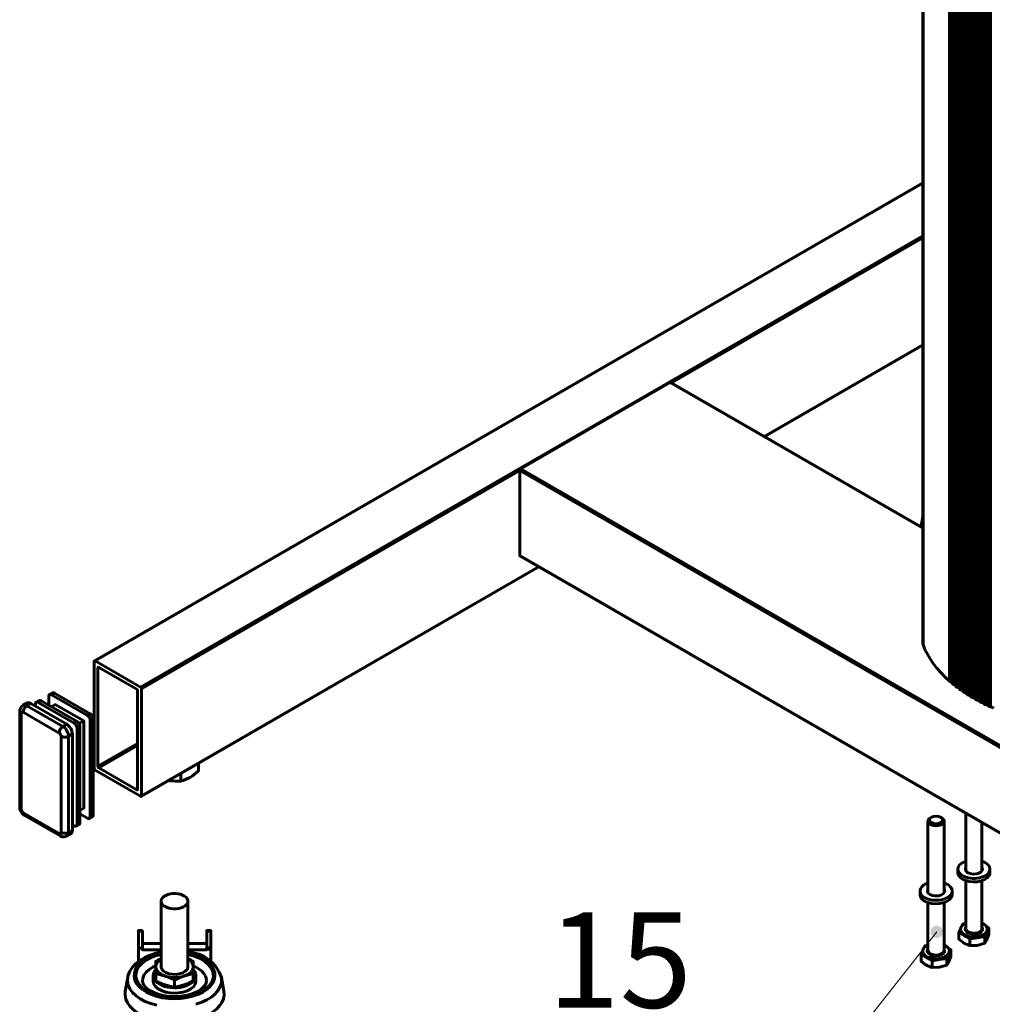
# Model space of a CAD drawing. Units: millimetres. Extents: x 1357.7 to 1363.5, y 963.7 to 973.9.
# Drawn here: x 1357.7 to 1359.8, y 965.3 to 967.3 of the extents above; entities that cross this region are included whole.
import ezdxf

# ---------------------------------------------------------------- set-up
doc = ezdxf.new("R2010")
doc.units = ezdxf.units.MM
for name, color, linetype in [('PDF _Геометрия', 7, 'Continuous'), ('PDF _Сплошная заливка', 7, 'Continuous'), ('PDF _Текст', 7, 'Continuous')]:
    doc.layers.add(name, color=color, linetype=linetype)
doc.styles.add('PDF Arial Narrow', font='ARIALN.TTF')

msp = doc.modelspace()

# ---------------------------------------------------------------- hatches: boundary and pattern name
at = {"layer": 'PDF _Сплошная заливка', "transparency": 33554559}
h = msp.add_hatch(color=256, dxfattribs=at)
h.paths.add_polyline_path([(1360.5667, 965.1268), (1360.5645, 965.1243), (1360.563, 965.1214), (1360.5623, 965.1182), (1360.5624, 965.1149), (1360.5634, 965.1117), (1360.565, 965.1089), (1360.5674, 965.1066), (1360.5702, 965.1049), (1360.5734, 965.104), (1360.5766, 965.1039), (1360.5799, 965.1046), (1360.5828, 965.1061), (1360.5852, 965.1083), (1360.5871, 965.111), (1360.5882, 965.1141), (1360.5885, 965.1174), (1360.588, 965.1207), (1360.5866, 965.1237), (1360.5846, 965.1263), (1360.582, 965.1283), (1360.579, 965.1296), (1360.5758, 965.1301), (1360.5725, 965.1298), (1360.5694, 965.1286), (1360.5667, 965.1268), (1360.5754, 965.117)], flags=0)
h.paths.add_polyline_path([(1361.7028, 969.8805), (1361.7049, 969.8779), (1361.7076, 969.876), (1361.7106, 969.8748), (1361.7139, 969.8744), (1361.7171, 969.8748), (1361.7202, 969.876), (1361.7228, 969.878), (1361.7249, 969.8805), (1361.7263, 969.8835), (1361.7269, 969.8867), (1361.7267, 969.89), (1361.7257, 969.8931), (1361.7239, 969.8959), (1361.7216, 969.8981), (1361.7187, 969.8997), (1361.7155, 969.9005), (1361.7122, 969.9005), (1361.709, 969.8997), (1361.7061, 969.8981), (1361.7038, 969.8958), (1361.702, 969.8931), (1361.701, 969.8899), (1361.7008, 969.8867), (1361.7014, 969.8834), (1361.7028, 969.8805), (1361.7139, 969.8875)], flags=0)
h.paths.add_polyline_path([(1359.9597, 970.682), (1359.9581, 970.6849), (1359.9558, 970.6872), (1359.953, 970.689), (1359.9499, 970.6899), (1359.9466, 970.6901), (1359.9434, 970.6894), (1359.9404, 970.688), (1359.9379, 970.6859), (1359.936, 970.6832), (1359.9349, 970.6801), (1359.9345, 970.6769), (1359.935, 970.6736), (1359.9362, 970.6706), (1359.9382, 970.6679), (1359.9407, 970.6659), (1359.9437, 970.6645), (1359.947, 970.6639), (1359.9502, 970.6642), (1359.9534, 970.6652), (1359.9561, 970.667), (1359.9583, 970.6695), (1359.9599, 970.6724), (1359.9606, 970.6755), (1359.9606, 970.6788), (1359.9597, 970.682), (1359.9476, 970.677)], flags=0)
h.paths.add_polyline_path([(1359.8649, 967.5862), (1359.8659, 967.5894), (1359.8661, 967.5926), (1359.8654, 967.5959), (1359.864, 967.5988), (1359.8619, 967.6013), (1359.8592, 967.6032), (1359.8561, 967.6044), (1359.8529, 967.6048), (1359.8496, 967.6043), (1359.8466, 967.6031), (1359.8439, 967.6011), (1359.8419, 967.5985), (1359.8405, 967.5955), (1359.8399, 967.5923), (1359.8402, 967.589), (1359.8412, 967.5859), (1359.843, 967.5832), (1359.8454, 967.581), (1359.8483, 967.5794), (1359.8515, 967.5786), (1359.8548, 967.5787), (1359.858, 967.5795), (1359.8609, 967.5811), (1359.8632, 967.5834), (1359.8649, 967.5862), (1359.853, 967.5917)], flags=0)
h.paths.add_polyline_path([(1360.5863, 967.4671), (1360.5885, 967.4647), (1360.5913, 967.4629), (1360.5944, 967.4618), (1360.5977, 967.4616), (1360.6009, 967.4621), (1360.6039, 967.4635), (1360.6065, 967.4656), (1360.6084, 967.4682), (1360.6097, 967.4712), (1360.6101, 967.4745), (1360.6098, 967.4778), (1360.6086, 967.4808), (1360.6067, 967.4835), (1360.6042, 967.4856), (1360.6012, 967.4871), (1360.598, 967.4877), (1360.5947, 967.4876), (1360.5916, 967.4866), (1360.5888, 967.4849), (1360.5865, 967.4825), (1360.5849, 967.4796), (1360.584, 967.4765), (1360.584, 967.4732), (1360.5848, 967.47), (1360.5863, 967.4671), (1360.597, 967.4747)], flags=0)
h.paths.add_polyline_path([(1359.1417, 972.5083), (1359.1393, 972.5105), (1359.1364, 972.5121), (1359.1332, 972.5129), (1359.1299, 972.5128), (1359.1267, 972.512), (1359.1238, 972.5103), (1359.1215, 972.5081), (1359.1197, 972.5053), (1359.1188, 972.5021), (1359.1186, 972.4989), (1359.1193, 972.4956), (1359.1207, 972.4927), (1359.1228, 972.4902), (1359.1255, 972.4883), (1359.1286, 972.4871), (1359.1318, 972.4867), (1359.1351, 972.4872), (1359.1381, 972.4884), (1359.1408, 972.4904), (1359.1428, 972.493), (1359.1442, 972.4959), (1359.1448, 972.4992), (1359.1445, 972.5025), (1359.1435, 972.5056), (1359.1417, 972.5083), (1359.1317, 972.4998)], flags=0)
h.paths.add_polyline_path([(1360.8618, 970.0671), (1360.8641, 970.0648), (1360.867, 970.0631), (1360.8701, 970.0622), (1360.8734, 970.0622), (1360.8766, 970.0629), (1360.8795, 970.0644), (1360.882, 970.0666), (1360.8838, 970.0693), (1360.8849, 970.0724), (1360.8852, 970.0757), (1360.8847, 970.0789), (1360.8833, 970.0819), (1360.8813, 970.0845), (1360.8787, 970.0865), (1360.8757, 970.0878), (1360.8724, 970.0883), (1360.8692, 970.088), (1360.8661, 970.0868), (1360.8634, 970.085), (1360.8612, 970.0825), (1360.8597, 970.0796), (1360.859, 970.0764), (1360.8592, 970.0731), (1360.8601, 970.0699), (1360.8618, 970.0671), (1360.8721, 970.0752)], flags=0)
h.paths.add_polyline_path([(1360.563, 967.0817), (1360.5642, 967.0786), (1360.5661, 967.0759), (1360.5685, 967.0738), (1360.5715, 967.0723), (1360.5747, 967.0716), (1360.578, 967.0718), (1360.5811, 967.0727), (1360.5839, 967.0744), (1360.5862, 967.0768), (1360.5879, 967.0796), (1360.5888, 967.0828), (1360.5888, 967.0861), (1360.588, 967.0893), (1360.5865, 967.0922), (1360.5843, 967.0946), (1360.5816, 967.0965), (1360.5785, 967.0975), (1360.5752, 967.0978), (1360.5719, 967.0972), (1360.5689, 967.0959), (1360.5664, 967.0938), (1360.5644, 967.0912), (1360.5631, 967.0882), (1360.5627, 967.0849), (1360.563, 967.0817), (1360.5758, 967.0847)], flags=0)
h.paths.add_polyline_path([(1359.771, 969.2164), (1359.7724, 969.2194), (1359.7731, 969.2226), (1359.773, 969.2259), (1359.772, 969.229), (1359.7703, 969.2318), (1359.768, 969.2341), (1359.7651, 969.2357), (1359.762, 969.2366), (1359.7587, 969.2367), (1359.7555, 969.2359), (1359.7526, 969.2344), (1359.7501, 969.2322), (1359.7483, 969.2295), (1359.7472, 969.2264), (1359.747, 969.2231), (1359.7475, 969.2199), (1359.7489, 969.2169), (1359.7509, 969.2143), (1359.7535, 969.2123), (1359.7566, 969.211), (1359.7598, 969.2105), (1359.7631, 969.2109), (1359.7662, 969.212), (1359.7689, 969.2139), (1359.771, 969.2164), (1359.7601, 969.2237)], flags=0)
h.paths.add_polyline_path([(1359.6498, 964.6652), (1359.6479, 964.668), (1359.6455, 964.6701), (1359.6425, 964.6716), (1359.6393, 964.6724), (1359.636, 964.6723), (1359.6329, 964.6714), (1359.63, 964.6697), (1359.6277, 964.6674), (1359.626, 964.6645), (1359.6251, 964.6614), (1359.625, 964.6581), (1359.6257, 964.6549), (1359.6272, 964.652), (1359.6294, 964.6495), (1359.6321, 964.6476), (1359.6352, 964.6465), (1359.6384, 964.6462), (1359.6417, 964.6467), (1359.6447, 964.648), (1359.6473, 964.65), (1359.6493, 964.6526), (1359.6506, 964.6556), (1359.6512, 964.6589), (1359.6509, 964.6621), (1359.6498, 964.6652), (1359.6381, 964.6593)], flags=0)
h.paths.add_polyline_path([(1360.0737, 964.0925), (1360.0725, 964.0894), (1360.0722, 964.0861), (1360.0727, 964.0829), (1360.074, 964.0799), (1360.076, 964.0772), (1360.0786, 964.0752), (1360.0816, 964.0739), (1360.0849, 964.0734), (1360.0881, 964.0737), (1360.0912, 964.0748), (1360.094, 964.0766), (1360.0961, 964.0791), (1360.0977, 964.082), (1360.0984, 964.0852), (1360.0983, 964.0885), (1360.0974, 964.0916), (1360.0957, 964.0945), (1360.0934, 964.0968), (1360.0906, 964.0985), (1360.0874, 964.0994), (1360.0842, 964.0995), (1360.0809, 964.0988), (1360.078, 964.0974), (1360.0755, 964.0952), (1360.0737, 964.0925), (1360.0853, 964.0865)], flags=0)
h.paths.add_polyline_path([(1360.9242, 972.719), (1360.9268, 972.717), (1360.9298, 972.7157), (1360.9331, 972.7152), (1360.9363, 972.7155), (1360.9394, 972.7166), (1360.9421, 972.7184), (1360.9443, 972.7209), (1360.9458, 972.7238), (1360.9465, 972.727), (1360.9464, 972.7303), (1360.9455, 972.7335), (1360.9438, 972.7363), (1360.9415, 972.7386), (1360.9387, 972.7403), (1360.9355, 972.7412), (1360.9322, 972.7413), (1360.929, 972.7406), (1360.9261, 972.7391), (1360.9236, 972.7369), (1360.9218, 972.7342), (1360.9207, 972.7311), (1360.9204, 972.7278), (1360.9209, 972.7246), (1360.9222, 972.7216), (1360.9242, 972.719), (1360.9335, 972.7283)], flags=0)
h.paths.add_polyline_path([(1360.6854, 966.9201), (1360.6839, 966.9172), (1360.6831, 966.914), (1360.6831, 966.9107), (1360.684, 966.9076), (1360.6856, 966.9047), (1360.6879, 966.9024), (1360.6907, 966.9006), (1360.6939, 966.8997), (1360.6972, 966.8995), (1360.7004, 966.9002), (1360.7033, 966.9016), (1360.7058, 966.9038), (1360.7077, 966.9065), (1360.7089, 966.9095), (1360.7092, 966.9128), (1360.7088, 966.916), (1360.7075, 966.9191), (1360.7055, 966.9217), (1360.703, 966.9238), (1360.7, 966.9251), (1360.6967, 966.9257), (1360.6935, 966.9254), (1360.6904, 966.9244), (1360.6876, 966.9225), (1360.6854, 966.9201), (1360.6961, 966.9126)], flags=0)
h.paths.add_polyline_path([(1359.6537, 965.4192), (1359.6509, 965.4209), (1359.6478, 965.4219), (1359.6445, 965.422), (1359.6413, 965.4213), (1359.6383, 965.4198), (1359.6358, 965.4177), (1359.634, 965.415), (1359.6328, 965.4119), (1359.6325, 965.4086), (1359.633, 965.4054), (1359.6343, 965.4024), (1359.6363, 965.3997), (1359.6389, 965.3977), (1359.6419, 965.3964), (1359.6451, 965.3958), (1359.6484, 965.3961), (1359.6515, 965.3972), (1359.6542, 965.399), (1359.6564, 965.4015), (1359.6579, 965.4044), (1359.6587, 965.4076), (1359.6586, 965.4109), (1359.6577, 965.4141), (1359.656, 965.4169), (1359.6537, 965.4192), (1359.6456, 965.4089)], flags=0)
h.paths.add_polyline_path([(1359.1881, 969.0869), (1359.1857, 969.089), (1359.1827, 969.0905), (1359.1795, 969.0912), (1359.1762, 969.0911), (1359.1731, 969.0901), (1359.1703, 969.0885), (1359.168, 969.0861), (1359.1663, 969.0833), (1359.1654, 969.0801), (1359.1653, 969.0768), (1359.1661, 969.0736), (1359.1676, 969.0707), (1359.1698, 969.0682), (1359.1725, 969.0664), (1359.1756, 969.0653), (1359.1789, 969.065), (1359.1821, 969.0656), (1359.1851, 969.0669), (1359.1877, 969.0689), (1359.1897, 969.0715), (1359.191, 969.0746), (1359.1915, 969.0778), (1359.1911, 969.0811), (1359.19, 969.0842), (1359.1881, 969.0869), (1359.1784, 969.0781)], flags=0)
h.paths.add_polyline_path([(1361.8226, 969.6661), (1361.8216, 969.6629), (1361.8215, 969.6596), (1361.8222, 969.6564), (1361.8236, 969.6535), (1361.8258, 969.651), (1361.8285, 969.6491), (1361.8316, 969.648), (1361.8348, 969.6476), (1361.8381, 969.6481), (1361.8411, 969.6494), (1361.8437, 969.6514), (1361.8458, 969.6539), (1361.8471, 969.6569), (1361.8477, 969.6602), (1361.8474, 969.6634), (1361.8463, 969.6665), (1361.8445, 969.6693), (1361.8421, 969.6715), (1361.8392, 969.673), (1361.836, 969.6738), (1361.8327, 969.6737), (1361.8295, 969.6728), (1361.8267, 969.6712), (1361.8243, 969.6689), (1361.8226, 969.6661), (1361.8346, 969.6607)], flags=0)
h.paths.add_polyline_path([(1361.8966, 969.3266), (1361.8943, 969.3243), (1361.8926, 969.3215), (1361.8917, 969.3184), (1361.8915, 969.3151), (1361.8922, 969.3119), (1361.8937, 969.3089), (1361.8959, 969.3065), (1361.8986, 969.3046), (1361.9016, 969.3035), (1361.9049, 969.3031), (1361.9082, 969.3036), (1361.9112, 969.3049), (1361.9138, 969.3069), (1361.9158, 969.3095), (1361.9172, 969.3125), (1361.9177, 969.3157), (1361.9174, 969.319), (1361.9163, 969.3221), (1361.9145, 969.3248), (1361.912, 969.327), (1361.9091, 969.3285), (1361.9059, 969.3293), (1361.9026, 969.3292), (1361.8995, 969.3283), (1361.8966, 969.3266), (1361.9046, 969.3162)], flags=0)

# ---------------------------------------------------------------- linework, layer by layer
at = {"layer": 'PDF _Геометрия', "lineweight": 60}
for points in [[(1359.6161, 969.0007), (1359.6161, 966.0156), (1359.6162, 966.0145), (1359.6166, 966.0129), (1359.6166, 968.998)], [(1359.6722, 968.921), (1359.6722, 965.9359), (1359.6724, 965.9357), (1359.6727, 965.9355), (1359.6729, 965.9354), (1359.6731, 965.9353), (1359.6734, 965.9352), (1359.6737, 965.9351), (1359.674, 965.935), (1359.6743, 965.9349)], [(1359.6743, 968.92), (1359.6743, 965.9349), (1359.6751, 965.9346), (1359.6759, 965.9342), (1359.6765, 965.9338), (1359.6771, 965.9334), (1359.6776, 965.9329), (1359.678, 965.9324), (1359.6783, 965.9319), (1359.6785, 965.9314)], [(1359.6785, 968.9164), (1359.6785, 965.9313), (1359.6785, 965.931), (1359.6786, 965.9306), (1359.6789, 965.9302), (1359.6792, 965.9299), (1359.6797, 965.9296), (1359.6802, 965.9293), (1359.6808, 965.9291), (1359.6814, 965.929), (1359.6814, 968.9141)], [(1359.6858, 968.9106), (1359.6858, 965.9255), (1359.6858, 965.9251), (1359.686, 965.9247), (1359.6862, 965.9243), (1359.6866, 965.924), (1359.687, 965.9237), (1359.6876, 965.9235), (1359.6882, 965.9233), (1359.6888, 965.9231)], [(1359.6888, 968.9082), (1359.6888, 965.9231), (1359.6896, 965.9228), (1359.6904, 965.9225), (1359.6911, 965.9221), (1359.6917, 965.9217), (1359.6923, 965.9213), (1359.6927, 965.9208), (1359.6931, 965.9203), (1359.6933, 965.9197)], [(1359.6933, 968.9048), (1359.6933, 965.9197), (1359.6934, 965.9193), (1359.6936, 965.919), (1359.6939, 965.9186), (1359.6943, 965.9183), (1359.6947, 965.918), (1359.6953, 965.9177), (1359.6959, 965.9176), (1359.6965, 965.9174)], [(1359.6965, 968.9025), (1359.6965, 965.9174), (1359.6974, 965.9172), (1359.6982, 965.9169), (1359.6989, 965.9165), (1359.6995, 965.9161), (1359.7001, 965.9156), (1359.7006, 965.9152), (1359.701, 965.9147), (1359.7013, 965.9141)], [(1359.7013, 968.8992), (1359.7013, 965.9141), (1359.7014, 965.9137), (1359.7016, 965.9134), (1359.7019, 965.913), (1359.7023, 965.9127), (1359.7028, 965.9124), (1359.7033, 965.9122), (1359.7039, 965.912), (1359.7046, 965.9119)], [(1359.7046, 968.897), (1359.7046, 965.9119), (1359.7054, 965.9116), (1359.7062, 965.9113), (1359.707, 965.911), (1359.7076, 965.9106), (1359.7082, 965.9102), (1359.7087, 965.9097), (1359.7092, 965.9092), (1359.7095, 965.9087)], [(1359.7095, 968.8938), (1359.7095, 965.9087), (1359.7096, 965.9083), (1359.7098, 965.9079), (1359.7101, 965.9076), (1359.7106, 965.9072), (1359.7111, 965.907), (1359.7116, 965.9068), (1359.7122, 965.9066), (1359.7129, 965.9065)], [(1359.7129, 968.8916), (1359.7129, 965.9065), (1359.7138, 965.9063), (1359.7146, 965.906), (1359.7153, 965.9057), (1359.716, 965.9053), (1359.7166, 965.9048), (1359.7172, 965.9044), (1359.7176, 965.9039), (1359.7179, 965.9034)], [(1359.7179, 968.8885), (1359.7179, 965.9034), (1359.7181, 965.903), (1359.7183, 965.9026), (1359.7187, 965.9023), (1359.7191, 965.902), (1359.7196, 965.9017), (1359.7202, 965.9015), (1359.7208, 965.9014), (1359.7215, 965.9013)], [(1359.7215, 968.8864), (1359.7215, 965.9013), (1359.7224, 965.9011), (1359.7232, 965.9008), (1359.724, 965.9005), (1359.7247, 965.9001), (1359.7254, 965.8997), (1359.726, 965.8992), (1359.7264, 965.8987), (1359.7268, 965.8982)], [(1359.7268, 968.8833), (1359.7268, 965.8982), (1359.727, 965.8978), (1359.7273, 965.8974), (1359.7276, 965.8971), (1359.7281, 965.8968), (1359.7286, 965.8966), (1359.7292, 965.8964), (1359.7298, 965.8962), (1359.7305, 965.8962)], [(1359.7305, 968.8812), (1359.7305, 965.8962), (1359.7314, 965.896), (1359.7322, 965.8957), (1359.733, 965.8954), (1359.7337, 965.895), (1359.7344, 965.8947), (1359.735, 965.8942), (1359.7355, 965.8937), (1359.7359, 965.8932)], [(1359.7359, 968.8783), (1359.7359, 965.8932), (1359.736, 965.8929), (1359.7363, 965.8925), (1359.7367, 965.8922), (1359.7372, 965.8919), (1359.7377, 965.8917), (1359.7383, 965.8915), (1359.7389, 965.8913), (1359.7396, 965.8913)], [(1359.7396, 968.8764), (1359.7396, 965.8913), (1359.7405, 965.8911), (1359.7414, 965.8908), (1359.7422, 965.8906), (1359.743, 965.8902), (1359.7437, 965.8898), (1359.7443, 965.8894), (1359.7448, 965.8889), (1359.7452, 965.8884)], [(1359.7452, 968.8735), (1359.7452, 965.8884), (1359.7454, 965.8881), (1359.7457, 965.8877), (1359.7461, 965.8874), (1359.7466, 965.8871), (1359.7471, 965.8869), (1359.7478, 965.8867), (1359.7484, 965.8866), (1359.7491, 965.8865)], [(1359.7491, 968.8716), (1359.7491, 965.8865), (1359.75, 965.8864), (1359.7509, 965.8861), (1359.7517, 965.8858), (1359.7525, 965.8855), (1359.7532, 965.8852), (1359.7538, 965.8847), (1359.7544, 965.8843), (1359.7548, 965.8838)], [(1359.7548, 968.8689), (1359.7548, 965.8838), (1359.755, 965.8834), (1359.7554, 965.8831), (1359.7558, 965.8828), (1359.7563, 965.8825), (1359.7568, 965.8823), (1359.7574, 965.8821), (1359.7581, 965.882), (1359.7588, 965.882)], [(1359.7588, 968.8671), (1359.7588, 965.882), (1359.7597, 965.8818), (1359.7606, 965.8816), (1359.7614, 965.8813), (1359.7622, 965.881), (1359.763, 965.8807), (1359.7636, 965.8802), (1359.7642, 965.8798), (1359.7647, 965.8793)], [(1359.6161, 966.9839), (1357.8748, 965.9787)], [(1357.8762, 965.9786), (1359.6161, 966.983)], [(1357.9717, 965.9235), (1359.6161, 966.8728)], [(1359.0881, 966.5634), (1359.6161, 966.8682)], [(1359.283, 966.4508), (1359.6161, 966.6432)], [(1359.2838, 966.4504), (1359.6161, 966.6422)], [(1359.6161, 966.2585), (1359.0866, 966.5642), (1359.0863, 966.5643), (1359.086, 966.5643), (1359.0856, 966.5642), (1359.0852, 966.564), (1358.7711, 966.3827)], [(1359.6161, 966.2576), (1359.0852, 966.564)], [(1357.9737, 965.9201), (1357.9736, 965.9205), (1357.9735, 965.921), (1357.9733, 965.9215), (1357.9731, 965.922), (1357.9728, 965.9225), (1357.9724, 965.9229), (1357.9721, 965.9232), (1357.9717, 965.9235), (1357.8762, 965.9786), (1357.8758, 965.9788), (1357.8755, 965.9789), (1357.8751, 965.9788), (1357.8748, 965.9787), (1357.8746, 965.9785), (1357.8744, 965.9782), (1357.8743, 965.9779), (1357.8743, 965.9774), (1357.8743, 965.7524), (1357.8743, 965.7519), (1357.8744, 965.7514), (1357.8746, 965.7509), (1357.8748, 965.7505), (1357.8751, 965.75), (1357.8755, 965.7496), (1357.8758, 965.7492), (1357.8762, 965.749), (1357.9717, 965.6939), (1357.9721, 965.6937), (1357.9724, 965.6936), (1357.9728, 965.6936), (1357.9731, 965.6937), (1357.9733, 965.6939), (1357.9735, 965.6942), (1357.9736, 965.6946), (1357.9737, 965.695), (1357.9737, 965.9201), (1358.7691, 966.3792), (1358.7691, 966.2001), (1358.7691, 966.1997), (1358.7692, 966.1993), (1358.7694, 966.199), (1358.7697, 966.1988), (1360.4019, 965.2565)], [(1360.5607, 965.3495), (1358.7711, 966.3827), (1358.7707, 966.3824), (1358.7703, 966.3821), (1358.77, 966.3816), (1358.7697, 966.3812), (1358.7694, 966.3807), (1358.7692, 966.3802), (1358.7691, 966.3797), (1358.7691, 966.3792), (1360.5579, 965.3466)], [(1359.6152, 966.2774), (1359.6123, 966.2607)], [(1359.6161, 966.262), (1359.6153, 966.2651), (1359.6147, 966.2733), (1359.6153, 966.2778)], [(1359.6161, 966.2808), (1359.6156, 966.2793), (1359.6154, 966.2779)], [(1360.4028, 965.257), (1358.7691, 966.2001)], [(1357.9731, 965.6937), (1358.8088, 966.1762)], [(1357.9737, 965.695), (1358.808, 966.1767)], [(1359.6166, 966.0129), (1359.6208, 966.0027), (1359.6258, 965.9926), (1359.6316, 965.9827), (1359.6382, 965.9729), (1359.6456, 965.9633), (1359.6538, 965.9539), (1359.6626, 965.9448), (1359.6722, 965.9359)], [(1357.8822, 965.9637), (1357.8842, 965.9648)], [(1357.7847, 965.9074), (1357.7906, 965.9108), (1357.7895, 965.9114), (1357.7884, 965.9116), (1357.7873, 965.9116), (1357.7864, 965.9112), (1357.7805, 965.9078)], [(1357.7906, 965.9108), (1357.8662, 965.8672)], [(1359.6814, 965.929), (1359.6822, 965.9287), (1359.683, 965.9283), (1359.6836, 965.9279), (1359.6842, 965.9275), (1359.6848, 965.927), (1359.6852, 965.9265), (1359.6855, 965.926), (1359.6858, 965.9255)], [(1357.7245, 965.8852), (1357.7245, 965.8852), (1357.7263, 965.8859), (1357.7284, 965.886), (1357.7307, 965.8855), (1357.733, 965.8844), (1357.7409, 965.889), (1357.7386, 965.8901), (1357.7364, 965.8906), (1357.7343, 965.8905), (1357.7325, 965.8898), (1357.7245, 965.8852)], [(1357.7509, 965.8833), (1357.7509, 965.8879), (1357.751, 965.8891), (1357.7513, 965.8902), (1357.7519, 965.8911), (1357.7526, 965.8917), (1357.7535, 965.8921), (1357.7546, 965.8921), (1357.7557, 965.8918), (1357.7568, 965.8913), (1357.8324, 965.8477)], [(1357.7568, 965.8913), (1357.7628, 965.8947), (1357.7616, 965.8953), (1357.7605, 965.8955), (1357.7595, 965.8955), (1357.7586, 965.8952), (1357.7526, 965.8917)], [(1357.7628, 965.8947), (1357.8384, 965.8511)], [(1357.7787, 965.8856), (1357.7787, 965.9039), (1357.7788, 965.9052), (1357.7792, 965.9063), (1357.7797, 965.9072), (1357.7805, 965.9078), (1357.7814, 965.9081), (1357.7824, 965.9082), (1357.7835, 965.9079), (1357.7847, 965.9074), (1357.8602, 965.8637)], [(1357.7246, 965.8851), (1357.7216, 965.8829), (1357.7191, 965.8792), (1357.7179, 965.8753), (1357.7178, 965.8729), (1357.7178, 965.6709), (1357.7182, 965.6671), (1357.7199, 965.6623), (1357.723, 965.6578), (1357.7274, 965.6542), (1357.7273, 965.6542), (1357.7264, 965.6551), (1357.7256, 965.6562), (1357.7252, 965.6577), (1357.725, 965.6594)], [(1357.721, 965.8683), (1357.7197, 965.8693), (1357.7186, 965.8704), (1357.718, 965.8717), (1357.7178, 965.8729)], [(1357.725, 965.8706), (1357.7243, 965.871), (1357.7235, 965.8712), (1357.7228, 965.8711), (1357.7222, 965.8709), (1357.7217, 965.8705), (1357.7213, 965.8699), (1357.7211, 965.8692), (1357.721, 965.8683), (1357.721, 965.6663), (1357.7211, 965.6653), (1357.7213, 965.6643), (1357.7217, 965.6633), (1357.7222, 965.6623), (1357.7228, 965.6614), (1357.7235, 965.6606), (1357.7243, 965.6599), (1357.725, 965.6594), (1357.8006, 965.6158), (1357.8014, 965.6154), (1357.8021, 965.6152), (1357.8028, 965.6153), (1357.8034, 965.6155), (1357.8039, 965.6159), (1357.8043, 965.6165), (1357.8045, 965.6172), (1357.8046, 965.6181)], [(1357.8046, 965.8201), (1357.8046, 965.6181), (1357.8063, 965.6172), (1357.8082, 965.6167), (1357.8103, 965.6163), (1357.8125, 965.6162), (1357.8147, 965.6163), (1357.8168, 965.6167), (1357.8188, 965.6172), (1357.8205, 965.6181), (1357.8205, 965.8201), (1357.8188, 965.8193), (1357.8168, 965.8187), (1357.8147, 965.8183), (1357.8125, 965.8182), (1357.8103, 965.8183), (1357.8082, 965.8187), (1357.8063, 965.8193), (1357.8046, 965.8201), (1357.8045, 965.8211), (1357.8043, 965.8221), (1357.8039, 965.8231), (1357.8034, 965.824), (1357.8028, 965.825), (1357.8021, 965.8258), (1357.8014, 965.8265), (1357.8006, 965.827), (1357.725, 965.8706), (1357.7252, 965.8725), (1357.7256, 965.8745), (1357.7264, 965.8765), (1357.7273, 965.8785), (1357.7286, 965.8803), (1357.7299, 965.882), (1357.7314, 965.8833), (1357.733, 965.8844), (1357.8085, 965.8408), (1357.807, 965.8397), (1357.8055, 965.8383), (1357.8041, 965.8367), (1357.8029, 965.8349), (1357.8019, 965.8329), (1357.8012, 965.8309), (1357.8007, 965.8289), (1357.8006, 965.827)], [(1357.8165, 965.8454), (1357.7409, 965.889)], [(1357.7847, 965.8821), (1357.7926, 965.8867), (1357.8523, 965.8523), (1357.8523, 965.6686), (1357.8443, 965.664)], [(1357.8523, 965.8523), (1357.8426, 965.8467)], [(1357.8662, 965.8534), (1357.8662, 965.6513), (1357.8661, 965.6501), (1357.8658, 965.649), (1357.8652, 965.6481), (1357.8645, 965.6475), (1357.8636, 965.6472), (1357.8625, 965.6471), (1357.8614, 965.6474), (1357.8602, 965.6479), (1357.8443, 965.6571)], [(1357.8645, 965.6475), (1357.8704, 965.6509), (1357.8712, 965.6515), (1357.8717, 965.6524), (1357.8721, 965.6535), (1357.8722, 965.6548), (1357.8722, 965.8569)], [(1357.8384, 965.8373), (1357.8384, 965.6353), (1357.8383, 965.634), (1357.8379, 965.6329), (1357.8374, 965.632), (1357.8366, 965.6314), (1357.8357, 965.6311), (1357.8347, 965.631), (1357.8336, 965.6313), (1357.8324, 965.6318), (1357.8284, 965.6341)], [(1357.8366, 965.6314), (1357.8426, 965.6349), (1357.8433, 965.6355), (1357.8439, 965.6363), (1357.8442, 965.6374), (1357.8443, 965.6387), (1357.8443, 965.8408)], [(1357.8284, 965.6227), (1357.8284, 965.8247)], [(1357.8822, 965.757), (1357.9657, 965.8052)], [(1357.8842, 965.7536), (1357.9657, 965.8006)], [(1358.0567, 965.726), (1358.0614, 965.7273), (1358.0751, 965.7333), (1358.0801, 965.7365), (1358.0935, 965.7472), (1358.0935, 965.7632)], [(1358.0567, 965.742), (1358.0567, 965.726), (1358.0444, 965.7256), (1358.0316, 965.7266), (1358.0304, 965.7268)], [(1357.9637, 965.7077), (1357.9657, 965.7088)], [(1357.7178, 965.6709), (1357.718, 965.6696), (1357.7186, 965.6684), (1357.7197, 965.6672), (1357.721, 965.6663)], [(1357.7274, 965.6542), (1357.8029, 965.6106), (1357.807, 965.609), (1357.8115, 965.6086), (1357.8159, 965.6098), (1357.8169, 965.6105)], [(1357.8722, 965.6548), (1357.8662, 965.6513)], [(1359.6271, 965.6416), (1359.6271, 965.4912)], [(1359.6343, 965.6498), (1359.6321, 965.6485), (1359.6302, 965.6472), (1359.6277, 965.6441), (1359.6272, 965.6408), (1359.6287, 965.6375), (1359.6321, 965.6347)], [(1359.6559, 965.6485), (1359.6537, 965.6498)], [(1359.6609, 965.4912), (1359.6609, 965.6416)], [(1359.7067, 965.6579), (1359.7067, 965.5371)], [(1357.817, 965.6103), (1357.8249, 965.6149), (1357.8264, 965.6162), (1357.8275, 965.6179), (1357.8282, 965.6201), (1357.8284, 965.6227), (1357.8205, 965.6181), (1357.8202, 965.6155), (1357.8196, 965.6133), (1357.8185, 965.6116), (1357.817, 965.6103)], [(1357.8443, 965.6387), (1357.8384, 965.6353)], [(1359.7404, 965.5371), (1359.7404, 965.6384)], [(1357.8029, 965.6106), (1357.8019, 965.6114), (1357.8012, 965.6126), (1357.8007, 965.6141), (1357.8006, 965.6158)], [(1359.6997, 965.5269), (1359.6945, 965.5308), (1359.6911, 965.5353), (1359.6898, 965.5401), (1359.6906, 965.5449), (1359.6935, 965.5495), (1359.6982, 965.5536), (1359.7046, 965.5568), (1359.7067, 965.5576)], [(1359.6898, 965.5407), (1359.6898, 965.5333), (1359.6898, 965.5327), (1359.6911, 965.5279), (1359.6945, 965.5234), (1359.6997, 965.5196), (1359.7064, 965.5166), (1359.7141, 965.5146), (1359.7225, 965.5139), (1359.7309, 965.5143), (1359.7389, 965.516), (1359.7459, 965.5187), (1359.7515, 965.5224), (1359.7553, 965.5267), (1359.7571, 965.5315), (1359.7573, 965.5333), (1359.7573, 965.5407)], [(1359.7404, 965.5443), (1359.7415, 965.5416), (1359.7409, 965.538), (1359.7383, 965.5347), (1359.7339, 965.5322), (1359.7282, 965.5307), (1359.722, 965.5303), (1359.7159, 965.5313), (1359.7108, 965.5333), (1359.7072, 965.5363), (1359.7056, 965.5398), (1359.7062, 965.5434), (1359.7067, 965.5443)], [(1359.6201, 965.481), (1359.615, 965.4849), (1359.6116, 965.4893), (1359.6103, 965.4942), (1359.6111, 965.499), (1359.6139, 965.5036), (1359.6187, 965.5077), (1359.625, 965.5109), (1359.6271, 965.5117)], [(1359.6609, 965.4984), (1359.6619, 965.4957), (1359.6614, 965.4921), (1359.6588, 965.4888), (1359.6543, 965.4863), (1359.6487, 965.4847), (1359.6424, 965.4844), (1359.6364, 965.4854), (1359.6313, 965.4874), (1359.6277, 965.4904), (1359.6261, 965.4939), (1359.6266, 965.4975), (1359.6271, 965.4984)], [(1359.7067, 965.5165), (1359.7067, 965.4157), (1359.7067, 965.4148), (1359.7083, 965.4116), (1359.7116, 965.4088), (1359.7164, 965.4068), (1359.7221, 965.406), (1359.7279, 965.4063), (1359.7332, 965.4077), (1359.7374, 965.4101), (1359.7398, 965.4132), (1359.7404, 965.4157), (1359.7404, 965.5165)], [(1359.6103, 965.4948), (1359.6103, 965.4874), (1359.6103, 965.4868), (1359.6116, 965.482), (1359.615, 965.4775), (1359.6201, 965.4737), (1359.6268, 965.4707), (1359.6346, 965.4687), (1359.6429, 965.468), (1359.6514, 965.4684), (1359.6593, 965.4701), (1359.6663, 965.4728), (1359.6719, 965.4765), (1359.6758, 965.4808), (1359.6776, 965.4856), (1359.6778, 965.4874), (1359.6778, 965.4948)], [(1358.0152, 965.4734), (1358.0152, 965.3356), (1358.0152, 965.3348), (1358.0166, 965.3305), (1358.0199, 965.3265), (1358.025, 965.3232), (1358.0315, 965.3208), (1358.0388, 965.3196), (1358.0465, 965.3195), (1358.0539, 965.3206), (1358.0605, 965.3228), (1358.0659, 965.3259), (1358.0695, 965.3298), (1358.0713, 965.3341), (1358.0714, 965.3356), (1358.0714, 965.4734)], [(1359.6271, 965.4706), (1359.6271, 965.3697), (1359.6272, 965.3689), (1359.6287, 965.3656), (1359.6321, 965.3629), (1359.6369, 965.3609), (1359.6425, 965.3601), (1359.6484, 965.3603), (1359.6537, 965.3618), (1359.6578, 965.3642), (1359.6603, 965.3672), (1359.6609, 965.3697), (1359.6609, 965.4706)], [(1359.6954, 965.4145), (1359.6954, 965.4122), (1359.6957, 965.4101), (1359.6964, 965.408), (1359.6976, 965.406), (1359.6992, 965.4041), (1359.7012, 965.4023), (1359.7037, 965.4007), (1359.6922, 965.4074), (1359.6954, 965.4144)], [(1359.7036, 965.4259), (1359.7006, 965.4255), (1359.6993, 965.4228)], [(1359.7151, 965.3941), (1359.7308, 965.3965), (1359.7465, 965.399), (1359.7465, 965.3849), (1359.7308, 965.3805), (1359.7297, 965.3803), (1359.7151, 965.3801), (1359.7151, 965.3941), (1359.7037, 965.4007), (1359.7064, 965.3993), (1359.7095, 965.3982), (1359.7128, 965.3972), (1359.7163, 965.3965), (1359.7199, 965.3961), (1359.7235, 965.396), (1359.7272, 965.3961), (1359.7308, 965.3965), (1359.7343, 965.3972), (1359.7376, 965.3982), (1359.7407, 965.3993), (1359.7434, 965.4007), (1359.7459, 965.4023), (1359.7479, 965.4041), (1359.7495, 965.406), (1359.7507, 965.408), (1359.7514, 965.4101), (1359.7517, 965.4122), (1359.7517, 965.4145)], [(1359.7404, 965.4186), (1359.7417, 965.4158), (1359.7414, 965.4124), (1359.7393, 965.4091), (1359.7354, 965.4065), (1359.7302, 965.4047), (1359.7243, 965.404), (1359.7183, 965.4044), (1359.7129, 965.4059), (1359.7087, 965.4084), (1359.706, 965.4115), (1359.7053, 965.415), (1359.7065, 965.4184), (1359.7067, 965.4186)], [(1359.7434, 965.426), (1359.7404, 965.4275)], [(1359.7465, 965.399), (1359.7507, 965.408), (1359.7549, 965.4171), (1359.7549, 965.4031), (1359.7507, 965.392), (1359.7504, 965.3913), (1359.7465, 965.3849)], [(1359.7549, 965.4171), (1359.7501, 965.4198)], [(1357.9673, 965.3743), (1357.9673, 965.4101)], [(1358.0152, 965.3847), (1357.9758, 965.3847), (1357.9758, 965.4101)], [(1358.1108, 965.4101), (1358.1108, 965.3847), (1358.0714, 965.3847)], [(1358.1192, 965.4101), (1358.1192, 965.3756)], [(1359.7151, 965.3801), (1359.7128, 965.3807), (1359.7037, 965.3847), (1359.701, 965.3863), (1359.6922, 965.3934), (1359.6922, 965.4074)], [(1357.9673, 965.3466), (1357.9673, 965.3743), (1357.9758, 965.3743), (1357.9758, 965.3711), (1358.0152, 965.3711)], [(1357.9758, 965.3743), (1357.9758, 965.3846), (1358.0152, 965.3846)], [(1357.9758, 965.3845), (1358.0152, 965.3845)], [(1358.0714, 965.3846), (1358.1108, 965.3846), (1358.1108, 965.3756)], [(1358.0714, 965.3845), (1358.1108, 965.3845)], [(1358.0714, 965.3711), (1358.1108, 965.3711), (1358.1108, 965.3721), (1358.1192, 965.3721), (1358.1192, 965.3466)], [(1358.1108, 965.3721), (1358.1108, 965.3726), (1358.1108, 965.3732), (1358.1108, 965.3736), (1358.1108, 965.3741), (1358.1108, 965.3745), (1358.1108, 965.3749), (1358.1108, 965.3753), (1358.1108, 965.3756), (1358.1192, 965.3756), (1358.1192, 965.3753), (1358.1192, 965.3749), (1358.1192, 965.3745), (1358.1192, 965.3741), (1358.1192, 965.3736), (1358.1192, 965.3732), (1358.1192, 965.3726), (1358.1192, 965.3721)], [(1359.624, 965.38), (1359.621, 965.3796), (1359.6198, 965.3769)], [(1359.6609, 965.3727), (1359.6621, 965.3699), (1359.6619, 965.3664), (1359.6597, 965.3632), (1359.6558, 965.3606), (1359.6507, 965.3588), (1359.6448, 965.3581), (1359.6388, 965.3585), (1359.6334, 965.36), (1359.6291, 965.3625), (1359.6265, 965.3656), (1359.6257, 965.369), (1359.627, 965.3724), (1359.6271, 965.3727)], [(1359.6639, 965.3801), (1359.6609, 965.3816)], [(1359.6754, 965.3712), (1359.6706, 965.3739)], [(1358.0152, 965.3663), (1358.0036, 965.3637), (1357.9917, 965.3599), (1357.9807, 965.3551), (1357.9707, 965.3492), (1357.962, 965.3424), (1357.9548, 965.3347), (1357.9493, 965.3263), (1357.9458, 965.3175), (1357.9452, 965.314)], [(1358.0152, 965.3635), (1358.0112, 965.3627), (1357.9995, 965.3593), (1357.9889, 965.3549), (1357.9796, 965.3497), (1357.9717, 965.3437), (1357.9656, 965.3371), (1357.9612, 965.33), (1357.9588, 965.3226), (1357.9583, 965.3151), (1357.9599, 965.3077), (1357.9634, 965.3004), (1357.9688, 965.2936), (1357.9759, 965.2873), (1357.9846, 965.2817), (1357.9947, 965.277), (1358.0059, 965.2731), (1358.018, 965.2704), (1358.0307, 965.2687), (1358.0436, 965.2681), (1358.0566, 965.2687), (1358.0693, 965.2705), (1358.0813, 965.2733), (1358.0925, 965.2772), (1358.1025, 965.282), (1358.1111, 965.2876), (1358.1181, 965.294), (1358.1234, 965.3008), (1358.1268, 965.3081), (1358.1282, 965.3155), (1358.1277, 965.3231), (1358.1251, 965.3304), (1358.1207, 965.3375), (1358.1144, 965.3441), (1358.1065, 965.35), (1358.0971, 965.3552), (1358.0864, 965.3595), (1358.0747, 965.3628), (1358.0714, 965.3635)], [(1357.9618, 965.3152), (1357.9623, 965.3226), (1357.9647, 965.3298), (1357.9691, 965.3368), (1357.9753, 965.3432), (1357.9832, 965.3491), (1357.9926, 965.3541), (1358.0032, 965.3582), (1358.0148, 965.3613), (1358.0152, 965.3614)], [(1358.0152, 965.3521), (1358.009, 965.3498), (1358.0044, 965.347), (1358.0039, 965.3466), (1358.0039, 965.3448), (1358.0039, 965.3356), (1358.0042, 965.3386), (1358.0052, 965.3415), (1358.0069, 965.3443), (1358.0092, 965.3469), (1358.012, 965.3494), (1358.0152, 965.3515)], [(1358.0714, 965.3515), (1358.0745, 965.3494), (1358.0774, 965.3469), (1358.0796, 965.3443), (1358.0813, 965.3415), (1358.0823, 965.3386), (1358.0826, 965.3356), (1358.0826, 965.3403), (1358.0826, 965.3456), (1358.0826, 965.3466), (1358.0777, 965.3497), (1358.0714, 965.3521)], [(1359.6159, 965.3686), (1359.6159, 965.3663), (1359.6161, 965.3642), (1359.6168, 965.3621), (1359.618, 965.3601), (1359.6197, 965.3582), (1359.6217, 965.3564), (1359.6241, 965.3548), (1359.6126, 965.3615), (1359.6159, 965.3684)], [(1359.6356, 965.3342), (1359.6332, 965.3348), (1359.6241, 965.3388), (1359.6214, 965.3404), (1359.6126, 965.3474), (1359.6126, 965.3615)], [(1359.6356, 965.3482), (1359.6513, 965.3506), (1359.667, 965.3531), (1359.667, 965.339), (1359.6513, 965.3346), (1359.6502, 965.3344), (1359.6356, 965.3342), (1359.6356, 965.3482), (1359.6241, 965.3548), (1359.6269, 965.3534), (1359.6299, 965.3522), (1359.6332, 965.3513), (1359.6367, 965.3506), (1359.6403, 965.3502), (1359.644, 965.3501), (1359.6477, 965.3502), (1359.6513, 965.3506), (1359.6548, 965.3513), (1359.6581, 965.3522), (1359.6611, 965.3534), (1359.6639, 965.3548), (1359.6663, 965.3564), (1359.6684, 965.3582), (1359.67, 965.3601), (1359.6712, 965.3621), (1359.6719, 965.3642), (1359.6721, 965.3663), (1359.6721, 965.3686)], [(1359.667, 965.3531), (1359.6712, 965.3621), (1359.6754, 965.3712), (1359.6754, 965.3571), (1359.6712, 965.346), (1359.6709, 965.3454), (1359.667, 965.339)], [(1357.9758, 965.3054), (1357.9764, 965.3109), (1357.9789, 965.3175), (1357.9834, 965.3238), (1357.9898, 965.3295), (1357.9977, 965.3345), (1358.0028, 965.3369)], [(1358.0039, 965.3203), (1358.0039, 965.3236), (1358.0039, 965.3308), (1358.0039, 965.3356), (1358.0042, 965.3326), (1358.0052, 965.3297), (1358.0069, 965.3269), (1358.0092, 965.3242), (1358.012, 965.3217), (1358.0154, 965.3195), (1358.0193, 965.3176), (1358.0236, 965.3159), (1358.0282, 965.3146), (1358.0331, 965.3136), (1358.0381, 965.3131), (1358.0433, 965.3129), (1358.0484, 965.3131), (1358.0535, 965.3136), (1358.0583, 965.3146), (1358.063, 965.3159), (1358.0672, 965.3176), (1358.0711, 965.3195), (1358.0745, 965.3217), (1358.0774, 965.3242), (1358.0796, 965.3269), (1358.0813, 965.3297), (1358.0823, 965.3326), (1358.0826, 965.3356), (1358.0826, 965.3252), (1358.0826, 965.3203)], [(1358.0847, 965.3365), (1358.0931, 965.332), (1358.1002, 965.3266), (1358.1057, 965.3206), (1358.1092, 965.3141), (1358.1107, 965.3074), (1358.1108, 965.306)], [(1357.945, 965.3138), (1357.9449, 965.3132), (1357.9398, 965.2843), (1357.9397, 965.284), (1357.9393, 965.2756)], [(1358.0061, 965.2544), (1357.9934, 965.258), (1357.9817, 965.2627), (1357.9713, 965.2682), (1357.9624, 965.2745), (1357.9551, 965.2814), (1357.9496, 965.289), (1357.946, 965.2968), (1357.9444, 965.3049), (1357.9448, 965.3131), (1357.9449, 965.3132)], [(1357.9983, 965.3161), (1357.999, 965.3217), (1358.0017, 965.3271), (1358.0033, 965.3291)], [(1357.9983, 965.3172), (1357.9983, 965.3057), (1357.9983, 965.3046), (1357.9998, 965.2991), (1358.0033, 965.2938), (1358.0086, 965.2892), (1358.0156, 965.2852), (1358.0239, 965.2823), (1358.0331, 965.2804), (1358.0428, 965.2798), (1358.0524, 965.2803), (1358.0617, 965.282), (1358.0701, 965.2849), (1358.0772, 965.2887), (1358.0828, 965.2933), (1358.0865, 965.2985), (1358.0882, 965.304), (1358.0883, 965.3057), (1358.0883, 965.3172)], [(1358.0433, 965.3072), (1358.0447, 965.3083), (1358.0529, 965.3124), (1358.063, 965.3159), (1358.0776, 965.3202), (1358.0821, 965.3204), (1358.0826, 965.3203), (1358.0826, 965.3062), (1358.0812, 965.3051), (1358.073, 965.301), (1358.063, 965.2975), (1358.0483, 965.2933), (1358.0438, 965.293), (1358.0433, 965.2931)], [(1358.1417, 965.3132), (1358.1421, 965.3098), (1358.1417, 965.3017), (1358.1393, 965.2936), (1358.1349, 965.2859), (1358.1287, 965.2786), (1358.1207, 965.2718), (1358.1112, 965.2658), (1358.1003, 965.2607), (1358.0882, 965.2565)], [(1357.9758, 965.3048), (1357.9758, 965.3056)], [(1358.0406, 965.2931), (1358.0432, 965.2929), (1358.0459, 965.2931)]]:
    msp.add_lwpolyline(points, dxfattribs=at)
for points in [[(1357.9637, 965.9189), (1357.8842, 965.9648), (1357.8838, 965.965), (1357.8834, 965.9651), (1357.8831, 965.9651), (1357.8828, 965.965), (1357.8825, 965.9647), (1357.8824, 965.9645), (1357.8822, 965.9641), (1357.8822, 965.9637), (1357.8822, 965.757), (1357.8822, 965.7565), (1357.8824, 965.756), (1357.8825, 965.7555), (1357.8828, 965.7551), (1357.8831, 965.7546), (1357.8834, 965.7542), (1357.8838, 965.7538), (1357.8842, 965.7536), (1357.9637, 965.7077), (1357.9641, 965.7075), (1357.9645, 965.7074), (1357.9648, 965.7074), (1357.9651, 965.7075), (1357.9654, 965.7077), (1357.9656, 965.708), (1357.9657, 965.7084), (1357.9657, 965.7088), (1357.9657, 965.9155), (1357.9657, 965.9159), (1357.9656, 965.9164), (1357.9654, 965.9169), (1357.9651, 965.9174), (1357.9648, 965.9179), (1357.9645, 965.9183), (1357.9641, 965.9186)], [(1357.8384, 965.8373), (1357.8443, 965.8408), (1357.8442, 965.8422), (1357.8439, 965.8437), (1357.8433, 965.8452), (1357.8426, 965.8467), (1357.8417, 965.848), (1357.8407, 965.8493), (1357.8395, 965.8503), (1357.8384, 965.8511), (1357.8324, 965.8477), (1357.8336, 965.8469), (1357.8347, 965.8458), (1357.8357, 965.8446), (1357.8366, 965.8432), (1357.8374, 965.8417), (1357.8379, 965.8402), (1357.8383, 965.8387)], [(1357.8662, 965.8534), (1357.8722, 965.8569), (1357.8721, 965.8583), (1357.8717, 965.8598), (1357.8712, 965.8613), (1357.8704, 965.8627), (1357.8695, 965.8641), (1357.8685, 965.8653), (1357.8674, 965.8664), (1357.8662, 965.8672), (1357.8602, 965.8637), (1357.8614, 965.8629), (1357.8625, 965.8619), (1357.8636, 965.8607), (1357.8645, 965.8593), (1357.8652, 965.8578), (1357.8658, 965.8563), (1357.8661, 965.8548)], [(1357.8165, 965.8454), (1357.8085, 965.8408), (1357.8109, 965.8392), (1357.8131, 965.8371), (1357.8152, 965.8346), (1357.817, 965.8319), (1357.8185, 965.8289), (1357.8196, 965.8259), (1357.8202, 965.8229), (1357.8205, 965.8201), (1357.8284, 965.8247), (1357.8282, 965.8275), (1357.8275, 965.8305), (1357.8264, 965.8335), (1357.8249, 965.8365), (1357.8231, 965.8392), (1357.8211, 965.8417), (1357.8188, 965.8438)], [(1357.9758, 965.4117), (1357.9673, 965.4117), (1357.9673, 965.4117), (1357.9673, 965.4101), (1357.9758, 965.4101), (1357.9758, 965.4117)], [(1358.1108, 965.4101), (1358.1192, 965.4101), (1358.1192, 965.4117), (1358.1192, 965.4117), (1358.1108, 965.4117), (1358.1108, 965.4117)], [(1358.0039, 965.3062), (1358.0039, 965.3203), (1358.0089, 965.3202), (1358.0236, 965.3159), (1358.0307, 965.3135), (1358.0401, 965.3094), (1358.0433, 965.3072), (1358.0433, 965.2931), (1358.0383, 965.2932), (1358.0236, 965.2975), (1358.0165, 965.2999), (1358.0071, 965.304)]]:
    msp.add_lwpolyline(points, close=True, dxfattribs=at)
at = {"layer": 'PDF _Геометрия', "lineweight": 20}
msp.add_lwpolyline([(1359.1606, 964.7925), (1359.6456, 965.4089)], dxfattribs=at)
at = {"layer": 'PDF _Геометрия', "lineweight": 60}
msp.add_lwpolyline([(1358.1468, 965.2843), (1358.1417, 965.3132, 0.315349), (1358.0714, 965.3663)], format="xyb", dxfattribs=at)
for centre, major_axis, ratio, start_param, end_param in [((1359.644, 965.6442), (-0.0138, 0), 0.577354, 0.785806233080628, 7.068991540260213), ((1359.6441, 965.6416), (0.0168, 0.0001), 0.578109, 3.917329, 7.066812), ((1359.7235, 965.5407), (-0.0338, 0), 0.577061, 0.786475, 4.188843), ((1359.644, 965.4948), (-0.0338, 0), 0.577061, 0.786475, 4.188843), ((1358.0433, 965.4734), (-0.0281, 0), 0.57729, 5.236092263740834, 11.51927757092042), ((1359.7235, 965.4145), (0.0281, 0), 0.577592, 2.214319, 7.067894), ((1359.644, 965.3686), (-0.0281, 0), 0.57749, 5.355967, 10.20966), ((1358.0433, 965.3172), (0.0816, 0), 0.577253, 3.184018, 7.50201), ((1358.0433, 965.3172), (0.045, 0), 0.57708, 3.183328, 6.761865), ((1358.0431, 965.3079), (-0.0676, 0.0002), 0.520727, 0.097127, 3.090022), ((1358.0433, 965.2782), (0.104, 0), 0.577323, 3.184208, 6.384605)]:
    msp.add_ellipse(centre, major_axis=major_axis, ratio=ratio, start_param=start_param, end_param=end_param, dxfattribs=at)

# ---------------------------------------------------------------- texts
at = {"layer": 'PDF _Текст', "insert": (1358.8275, 965.1867), "char_height": 0.20038, "attachment_point": 7, "style": 'PDF Arial Narrow'}
msp.add_mtext('15', dxfattribs=at)

doc.saveas('drawing.dxf')
